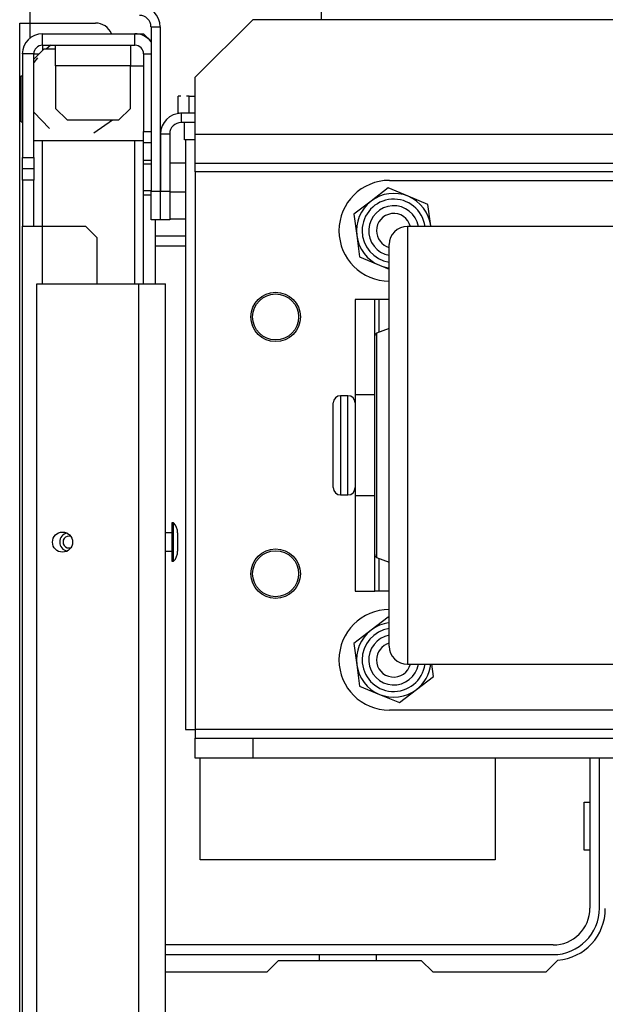
# Model space of a CAD drawing. Units: inches. Extents: x -174 to 106, y -61 to 167.
# Drawn here: x -88 to -84, y -27 to -20 of the extents above; entities that cross this region are included whole.
import ezdxf

# ---------------------------------------------------------------- set-up
doc = ezdxf.new("R2010")
doc.units = ezdxf.units.IN
doc.header["$MEASUREMENT"] = 0
doc.layers.add('TFR-TRI', color=7, linetype='CONTINUOUS')

msp = doc.modelspace()

# ---------------------------------------------------------------- linework, layer by layer
at = {"layer": 'TFR-TRI', "color": 132, "linetype": 'Continuous'}
msp.add_line((-85.5008, -19.8955), (-85.5008, -19.9807), dxfattribs=at)
at = {"layer": 'TFR-TRI', "color": 30, "linetype": 'Continuous'}
for p, q in [((-87.4949, -20.0037), (-87.4949, -19.9269)), ((-87.5657, -58.0116), (-87.5657, -20.0037)), ((-87.5657, -20.0037), (-87.545, -20.0037)), ((-87.545, -20.0037), (-87.4949, -20.0037)), ((-87.4949, -20.0037), (-87.046, -20.0037)), ((-87.4949, -20.1071), (-87.4949, -20.0037)), ((-86.4295, -20.803), (-86.4295, -24.8429)), ((-86.6011, -21.3463), (-86.6031, -21.3463)), ((-86.4295, -21.3463), (-86.5382, -21.3463)), ((-83.3473, -21.3965), (-84.9093, -21.3965)), ((-84.9093, -21.3965), (-84.9093, -21.4341)), ((-84.9093, -21.4341), (-84.9093, -21.5451)), ((-85.0343, -21.556), (-85.0343, -21.5215)), ((-85.0343, -21.6576), (-85.0343, -21.556)), ((-84.9093, -21.5451), (-84.9093, -21.7238)), ((-85.0343, -21.8214), (-85.0343, -21.6576)), ((-84.9093, -21.7238), (-84.9093, -21.9613)), ((-85.0343, -22.0391), (-85.0343, -21.8214)), ((-84.9093, -21.9613), (-84.9093, -22.2457)), ((-85.0343, -22.2997), (-85.0343, -22.0391)), ((-85.0343, -22.0965), (-85.1204, -22.1288)), ((-85.1333, -22.1842), (-85.1333, -22.1475)), ((-85.1333, -22.2905), (-85.1333, -22.1842)), ((-85.1204, -22.1288), (-85.1204, -22.1664)), ((-85.1204, -22.1664), (-85.1204, -22.2754)), ((-84.9093, -22.2457), (-84.9093, -22.5627)), ((-85.1333, -22.4562), (-85.1333, -22.2905)), ((-85.1204, -22.2754), (-85.1204, -22.4453)), ((-85.0343, -22.5903), (-85.0343, -22.2997)), ((-85.1333, -22.6649), (-85.1333, -22.4562)), ((-85.1204, -22.4453), (-85.1204, -22.6593)), ((-85.0343, -22.8962), (-85.0343, -22.5903)), ((-84.9093, -22.5627), (-84.9093, -22.8965)), ((-85.1204, -22.6593), (-85.1204, -22.8965)), ((-85.1333, -22.8963), (-85.1333, -22.6649)), ((-85.1333, -23.1278), (-85.1333, -22.8963)), ((-85.1204, -22.8965), (-85.1204, -23.1338)), ((-85.0343, -23.2021), (-85.0343, -22.8962)), ((-84.9093, -22.8965), (-84.9093, -23.2303)), ((-85.1333, -23.3366), (-85.1333, -23.1278)), ((-85.1204, -23.1338), (-85.1204, -23.3478)), ((-85.0343, -23.4927), (-85.0343, -23.2021)), ((-84.9093, -23.2303), (-84.9093, -23.5473)), ((-85.1333, -23.5023), (-85.1333, -23.3366)), ((-85.1204, -23.3478), (-85.1204, -23.5176)), ((-85.1333, -23.6088), (-85.1333, -23.5023)), ((-85.1204, -23.5176), (-85.1204, -23.6267)), ((-85.0343, -23.7534), (-85.0343, -23.4927)), ((-84.9093, -23.5473), (-84.9093, -23.8318)), ((-85.1333, -23.6455), (-85.1333, -23.6088)), ((-85.1204, -23.6267), (-85.1204, -23.6643)), ((-85.1204, -23.6643), (-85.0343, -23.6965)), ((-85.0343, -23.9712), (-85.0343, -23.7534)), ((-84.9093, -23.8318), (-84.9093, -24.0693)), ((-85.0343, -24.1351), (-85.0343, -23.9712)), ((-84.9093, -24.0693), (-84.9093, -24.248)), ((-85.0343, -24.2369), (-85.0343, -24.1351)), ((-85.0343, -24.2715), (-85.0343, -24.2369)), ((-84.9093, -24.248), (-84.9093, -24.3589)), ((-84.9093, -24.3589), (-84.9093, -24.3965)), ((-84.9093, -24.3965), (-83.3473, -24.3965)), ((-86.4295, -24.8429), (-86.4119, -24.8429)), ((-86.4119, -24.8429), (-86.3625, -24.8429)), ((-85.8712, -26.5037), (-85.7925, -26.425)), ((-85.7925, -26.425), (-84.8153, -26.425)), ((-84.8153, -26.425), (-84.7366, -26.5037)), ((-83.959, -26.5037), (-83.8791, -26.4238)), ((-86.5673, -26.5037), (-85.8712, -26.5037)), ((-84.7366, -26.5037), (-83.959, -26.5037))]:
    msp.add_line(p, q, dxfattribs=at)
at = {"layer": 'TFR-TRI', "color": 173, "linetype": 'Continuous'}
for p, q in [((-86.6661, -20.0297), (-86.6661, -21.1557)), ((-86.6661, -20.0297), (-86.6032, -20.0297)), ((-86.6032, -20.0297), (-86.6032, -21.1557)), ((-86.3625, -20.6218), (-86.4594, -20.6218)), ((-86.4594, -20.6218), (-86.4594, -20.6848)), ((-86.3625, -20.6848), (-86.4594, -20.6848)), ((-86.6012, -20.7636), (-86.5382, -20.7636)), ((-86.6012, -20.7636), (-86.6012, -21.1557)), ((-86.5382, -20.7636), (-86.5382, -21.1557)), ((-86.6661, -21.3526), (-86.6661, -21.1557)), ((-86.6661, -21.1557), (-86.6032, -21.1557)), ((-86.6032, -21.1557), (-86.6032, -21.3526)), ((-86.6012, -21.1557), (-86.5382, -21.1557)), ((-86.6012, -21.3526), (-86.6012, -21.1557)), ((-86.5382, -21.1557), (-86.5382, -21.3526)), ((-86.6032, -21.3526), (-86.6661, -21.3526)), ((-86.5382, -21.3526), (-86.6012, -21.3526))]:
    msp.add_line(p, q, dxfattribs=at)
at = {"layer": 'TFR-TRI', "color": 163, "linetype": 'Continuous'}
for p, q in [((-85.9688, -19.9807), (-86.3625, -20.3744)), ((-82.2536, -19.9807), (-85.9688, -19.9807)), ((-86.3625, -20.7681), (-86.3625, -20.3744)), ((-81.8599, -20.7681), (-86.3625, -20.7681)), ((-86.3625, -20.9073), (-86.3625, -20.7681)), ((-86.3625, -20.9649), (-86.3625, -20.9073)), ((-81.8599, -20.9649), (-86.3625, -20.9649)), ((-86.3625, -20.9822), (-86.3625, -20.9649)), ((-86.3625, -21.024), (-86.3625, -20.9822)), ((-81.8599, -21.024), (-86.3625, -21.024)), ((-86.3625, -21.024), (-86.3625, -24.8429)), ((-81.5784, -24.8429), (-86.3625, -24.8429)), ((-86.3625, -24.8429), (-86.3625, -24.8847)), ((-86.3625, -24.8847), (-86.3625, -24.902)), ((-86.3625, -25.0397), (-86.3625, -24.902)), ((-86.3625, -24.902), (-85.9688, -24.902)), ((-85.9688, -24.902), (-81.5784, -24.902)), ((-85.9688, -24.902), (-85.9688, -25.0397)), ((-85.9688, -25.0397), (-86.3625, -25.0397)), ((-81.5784, -25.0397), (-85.9688, -25.0397))]:
    msp.add_line(p, q, dxfattribs=at)
at = {"layer": 'TFR-TRI', "color": 151, "linetype": 'Continuous'}
for p, q in [((-87.4099, -20.1559), (-87.4099, -20.0772)), ((-87.4099, -20.0772), (-86.776, -20.0772)), ((-86.776, -20.0772), (-86.7169, -20.0772)), ((-86.776, -20.1559), (-86.776, -20.0772)), ((-86.6661, -20.128), (-86.7169, -20.0772)), ((-87.4099, -20.1559), (-87.4099, -20.1914)), ((-87.4099, -20.1559), (-86.776, -20.1559)), ((-87.5476, -20.215), (-87.5476, -20.9237)), ((-87.4689, -20.215), (-87.5476, -20.215)), ((-87.4689, -20.9237), (-87.4689, -20.215)), ((-87.4689, -20.215), (-87.4593, -20.215)), ((-87.4593, -20.215), (-87.4335, -20.215)), ((-86.7169, -20.215), (-86.7169, -20.7465)), ((-86.7169, -20.215), (-86.6661, -20.215)), ((-86.7169, -20.8252), (-86.7169, -20.7465)), ((-86.7169, -20.7465), (-86.6661, -20.7465)), ((-87.4099, -21.3963), (-87.4099, -20.8095)), ((-86.776, -21.7899), (-86.776, -20.8096)), ((-86.7169, -20.9437), (-86.7169, -20.8252)), ((-86.6661, -20.8252), (-86.7169, -20.8252)), ((-87.5476, -21.0024), (-87.5476, -20.9237)), ((-87.5476, -20.9237), (-87.4689, -20.9237)), ((-87.4689, -20.9237), (-87.4689, -21.0024)), ((-86.7169, -20.9569), (-86.7169, -20.9437)), ((-86.7169, -20.9437), (-86.6661, -20.9437)), ((-86.7169, -20.9703), (-86.7169, -20.9569)), ((-86.7169, -21.1533), (-86.7169, -20.9703)), ((-86.6661, -20.9703), (-86.7169, -20.9703)), ((-87.5476, -21.0811), (-87.5476, -21.0024)), ((-87.4689, -21.0024), (-87.5476, -21.0024)), ((-87.4689, -21.0024), (-87.4689, -21.0811)), ((-87.4689, -21.0811), (-87.5476, -21.0811)), ((-87.5476, -21.0811), (-87.5476, -21.3961)), ((-87.4689, -21.3961), (-87.4689, -21.0811)), ((-86.7169, -21.1667), (-86.7169, -21.1533)), ((-86.6661, -21.1533), (-86.7169, -21.1533)), ((-86.7169, -21.1799), (-86.7169, -21.1667)), ((-86.7169, -21.1799), (-86.6661, -21.1799)), ((-86.7169, -21.7902), (-86.7169, -21.1799)), ((-86.6382, -21.3528), (-86.6382, -21.7902)), ((-87.5476, -56.6678), (-87.5476, -21.3961)), ((-87.5476, -21.3961), (-87.5073, -21.3961)), ((-87.5073, -21.3961), (-87.4099, -21.3961)), ((-87.4099, -21.7901), (-87.4099, -21.3961)), ((-87.4099, -21.3961), (-87.1146, -21.3961)), ((-87.0358, -21.4748), (-87.1146, -21.3961)), ((-87.0358, -21.7903), (-87.0358, -21.4748))]:
    msp.add_line(p, q, dxfattribs=at)
at = {"layer": 'TFR-TRI', "color": 3, "linetype": 'Continuous'}
for p, q in [((-87.3516, -20.156), (-87.3847, -20.1818)), ((-87.3193, -20.1975), (-87.3193, -20.1559)), ((-86.8075, -20.1559), (-86.8075, -20.1975)), ((-87.398, -20.1796), (-87.4689, -20.2504)), ((-87.398, -20.1796), (-87.3193, -20.1796)), ((-87.3193, -20.2977), (-87.3193, -20.1975)), ((-86.8075, -20.1975), (-86.8075, -20.2977)), ((-87.4433, -20.2409), (-87.4689, -20.2741)), ((-87.3193, -20.2977), (-87.3193, -20.589)), ((-86.8075, -20.2977), (-87.3193, -20.2977)), ((-86.8075, -20.2977), (-86.7169, -20.2977)), ((-86.8075, -20.589), (-86.8075, -20.2977)), ((-87.5555, -20.3654), (-87.5476, -20.3654)), ((-87.5555, -20.6803), (-87.5555, -20.3654)), ((-87.4689, -20.6142), (-87.3605, -20.7268)), ((-87.3193, -20.589), (-87.2406, -20.6678)), ((-86.8862, -20.6678), (-86.8075, -20.589)), ((-87.5555, -20.6803), (-87.5476, -20.6803)), ((-87.2406, -20.6678), (-86.8862, -20.6678)), ((-87.0578, -20.7569), (-86.9293, -20.6678)), ((-86.7169, -20.8095), (-87.4689, -20.8095)), ((-86.4295, -20.9634), (-86.5382, -20.9634)), ((-86.5382, -21.1602), (-86.4295, -21.1602)), ((-85.3173, -22.5565), (-85.3673, -22.5565)), ((-85.3673, -22.5565), (-85.3673, -22.6021)), ((-85.3173, -22.5902), (-85.3173, -22.5565)), ((-85.3173, -22.6845), (-85.3173, -22.5902)), ((-85.4173, -22.6454), (-85.4173, -22.6065)), ((-85.4173, -22.7515), (-85.4173, -22.6454)), ((-85.3673, -22.6021), (-85.3673, -22.7265)), ((-85.3673, -22.7265), (-85.3673, -22.8965)), ((-85.3173, -22.8209), (-85.3173, -22.6845)), ((-85.4173, -22.8965), (-85.4173, -22.7515)), ((-85.3173, -22.9722), (-85.3173, -22.8209)), ((-85.4173, -23.0415), (-85.4173, -22.8965)), ((-85.3673, -22.8965), (-85.3673, -23.0665)), ((-85.3173, -23.1085), (-85.3173, -22.9722)), ((-85.4173, -23.1477), (-85.4173, -23.0415)), ((-85.3673, -23.0665), (-85.3673, -23.191)), ((-85.3173, -23.2029), (-85.3173, -23.1085)), ((-85.4173, -23.1865), (-85.4173, -23.1477)), ((-85.3673, -23.191), (-85.3673, -23.2365)), ((-85.3173, -23.2365), (-85.3173, -23.2029)), ((-85.3673, -23.2365), (-85.3173, -23.2365)), ((-86.511, -23.4285), (-86.524, -23.4285)), ((-86.524, -23.4285), (-86.524, -23.4669)), ((-86.524, -23.4669), (-86.524, -23.5595)), ((-86.511, -23.4669), (-86.511, -23.4285)), ((-86.511, -23.5595), (-86.511, -23.4669)), ((-86.524, -23.497), (-86.5673, -23.497)), ((-86.484, -23.4968), (-86.484, -23.5152)), ((-86.484, -23.5152), (-86.484, -23.5595)), ((-86.524, -23.5595), (-86.524, -23.6521)), ((-86.511, -23.6521), (-86.511, -23.5595)), ((-86.484, -23.5595), (-86.484, -23.6038)), ((-86.484, -23.6038), (-86.484, -23.6221)), ((-86.5673, -23.622), (-86.524, -23.622)), ((-86.524, -23.6521), (-86.524, -23.6905)), ((-86.511, -23.6905), (-86.511, -23.6521)), ((-86.524, -23.6905), (-86.511, -23.6905))]:
    msp.add_line(p, q, dxfattribs=at)
at = {"layer": 'TFR-TRI', "color": 123, "linetype": 'Continuous'}
for p, q in [((-86.4791, -20.6218), (-86.4791, -20.5037)), ((-86.4791, -20.6218), (-86.4791, -20.5037)), ((-86.4791, -20.6218), (-86.4791, -20.5037)), ((-86.4791, -20.6218), (-86.4791, -20.5037)), ((-86.4607, -20.5037), (-86.4791, -20.5037)), ((-86.4607, -20.5037), (-86.4791, -20.5037)), ((-86.4607, -20.5037), (-86.4791, -20.5037)), ((-86.4607, -20.5037), (-86.4791, -20.5037)), ((-86.4055, -20.5037), (-86.4239, -20.5037)), ((-86.4055, -20.5037), (-86.4239, -20.5037)), ((-86.4055, -20.5037), (-86.4239, -20.5037)), ((-86.4055, -20.5037), (-86.4239, -20.5037)), ((-86.4055, -20.5037), (-86.3944, -20.5037)), ((-86.4055, -20.6218), (-86.4055, -20.5037)), ((-86.3944, -20.5037), (-86.3625, -20.5037)), ((-86.4742, -20.6218), (-86.4791, -20.6218)), ((-86.4742, -20.6218), (-86.4791, -20.6218)), ((-86.4742, -20.6218), (-86.4791, -20.6218)), ((-86.4742, -20.6218), (-86.4791, -20.6218)), ((-86.4594, -20.6218), (-86.4643, -20.6218)), ((-86.4594, -20.6218), (-86.4643, -20.6218)), ((-86.4594, -20.6218), (-86.4643, -20.6218)), ((-86.4594, -20.6218), (-86.4643, -20.6218))]:
    msp.add_line(p, q, dxfattribs=at)
at = {"layer": 'TFR-TRI', "color": 251, "linetype": 'Continuous'}
for p, q in [((-86.4378, -20.8029), (-86.4378, -20.6848)), ((-86.4167, -20.8029), (-86.4378, -20.8029)), ((-86.3625, -20.8029), (-86.4167, -20.8029))]:
    msp.add_line(p, q, dxfattribs=at)
at = {"layer": 'TFR-TRI', "color": 252, "linetype": 'Continuous'}
for p, q in [((-85.0333, -21.0815), (-83.2233, -21.0815)), ((-85.0418, -21.1335), (-85.159, -21.2234)), ((-84.9053, -21.1901), (-85.0418, -21.1335)), ((-85.159, -21.2234), (-85.2763, -21.3133)), ((-84.7688, -21.2467), (-84.9053, -21.1901)), ((-84.7496, -21.3932), (-84.7688, -21.2467)), ((-85.2763, -21.3133), (-85.2571, -21.4598)), ((-84.7492, -21.3965), (-84.7496, -21.3932)), ((-85.2571, -21.4598), (-85.2378, -21.6063)), ((-85.2378, -21.6063), (-85.1014, -21.6629)), ((-85.1014, -21.6629), (-85.0343, -21.6907)), ((-85.1333, -21.8965), (-85.2673, -21.8965)), ((-85.2673, -21.8965), (-85.2673, -22.55)), ((-85.1245, -21.8965), (-85.1333, -21.8965)), ((-85.1333, -22.1475), (-85.1333, -21.8965)), ((-85.1033, -21.8965), (-85.1245, -21.8965)), ((-85.0343, -21.8965), (-85.1033, -21.8965)), ((-85.1033, -22.1224), (-85.1033, -21.8965)), ((-85.2673, -22.55), (-85.2673, -22.709)), ((-85.1333, -22.55), (-85.2673, -22.55)), ((-85.2673, -22.709), (-85.2673, -22.8965)), ((-85.2673, -22.8965), (-85.2673, -23.084)), ((-85.2673, -23.084), (-85.2673, -23.243)), ((-85.2673, -23.243), (-85.2673, -23.8965)), ((-85.1333, -23.243), (-85.2673, -23.243)), ((-85.1333, -23.8965), (-85.1333, -23.6455)), ((-85.1033, -23.8965), (-85.1033, -23.6706)), ((-85.2673, -23.8965), (-85.1333, -23.8965)), ((-85.1245, -23.8965), (-85.1333, -23.8965)), ((-85.1033, -23.8965), (-85.1245, -23.8965)), ((-85.0343, -23.8965), (-85.1033, -23.8965)), ((-85.0418, -24.0735), (-85.159, -24.1634)), ((-85.0343, -24.0766), (-85.0418, -24.0735)), ((-85.159, -24.1634), (-85.2763, -24.2533)), ((-85.2763, -24.2533), (-85.2571, -24.3998)), ((-85.2571, -24.3998), (-85.2378, -24.5463)), ((-84.7304, -24.4797), (-84.7413, -24.3965)), ((-84.8476, -24.5696), (-84.7304, -24.4797)), ((-85.2378, -24.5463), (-85.1014, -24.6029)), ((-85.1014, -24.6029), (-84.9649, -24.6595)), ((-84.9649, -24.6595), (-84.8476, -24.5696)), ((-83.2233, -24.7115), (-85.0333, -24.7115))]:
    msp.add_line(p, q, dxfattribs=at)
at = {"layer": 'TFR-TRI', "color": 12, "linetype": 'Continuous'}
for p, q in [((-86.4295, -21.4644), (-86.6382, -21.4644)), ((-86.6382, -21.5303), (-86.4295, -21.5303)), ((-83.6592, -25.0397), (-83.6592, -26.0667)), ((-83.5933, -26.0667), (-83.5933, -25.0397)), ((-83.9122, -26.3197), (-86.5673, -26.3197)), ((-86.5673, -26.3856), (-83.9122, -26.3856)), ((-85.5126, -26.425), (-85.5126, -26.3856)), ((-85.1246, -26.3856), (-85.1246, -26.425))]:
    msp.add_line(p, q, dxfattribs=at)
at = {"layer": 'TFR-TRI', "color": 53, "linetype": 'Continuous'}
for p, q in [((-87.4492, -21.7898), (-86.7484, -21.7898)), ((-87.4492, -56.274), (-87.4492, -21.7898)), ((-86.7484, -21.7898), (-86.6204, -21.7898)), ((-86.7484, -56.274), (-86.7484, -21.7898)), ((-86.6204, -21.7898), (-86.5673, -21.7898)), ((-86.5673, -56.274), (-86.5673, -21.7898))]:
    msp.add_line(p, q, dxfattribs=at)
at = {"layer": 'TFR-TRI', "color": 215, "linetype": 'Continuous'}
for p, q in [((-86.3286, -25.7353), (-86.3286, -25.0397)), ((-84.3086, -25.0397), (-84.3086, -25.7353)), ((-83.6986, -25.3403), (-83.6592, -25.3403)), ((-83.6986, -25.6703), (-83.6986, -25.3403)), ((-83.6592, -25.6703), (-83.6986, -25.6703)), ((-84.3086, -25.7353), (-86.3286, -25.7353))]:
    msp.add_line(p, q, dxfattribs=at)
at = {"layer": 'TFR-TRI', "color": 150, "linetype": 'Continuous'}
for centre in [(-85.8124, -22.0171), (-85.8124, -23.776)]:
    msp.add_circle(centre, 0.1693, dxfattribs=at)
at = {"layer": 'TFR-TRI', "color": 163, "linetype": 'Continuous'}
for centre in [(-85.8124, -22.0171), (-85.8124, -23.776)]:
    msp.add_circle(centre, 0.1575, dxfattribs=at)
at = {"layer": 'TFR-TRI', "color": 53, "linetype": 'Continuous'}
msp.add_circle((-87.2721, -23.5595), 0.0689, dxfattribs=at)
at = {"layer": 'TFR-TRI', "color": 173, "linetype": 'Continuous'}
for centre, radius, start, end in [((-86.7449, -20.0297), 0.1417, 0, 90), ((-86.7449, -20.0297), 0.0787, 0, 90), ((-86.4594, -20.7636), 0.1417, 90, 180), ((-86.4594, -20.7636), 0.0787, 90, 180)]:
    msp.add_arc(centre, radius, start, end, dxfattribs=at)
at = {"layer": 'TFR-TRI', "color": 30, "linetype": 'Continuous'}
for centre, radius, start, end in [((-87.046, -20.1218), 0.1181, 22.21172, 90), ((-84.9093, -21.5215), 0.125, 90, 180), ((-85.1133, -22.1475), 0.02, 110.55605, 180), ((-85.1133, -23.6455), 0.02, 180, 249.44395), ((-84.9093, -24.2715), 0.125, 180, 270), ((-83.9082, -26.0707), 0.3543, 274.71961, 0)]:
    msp.add_arc(centre, radius, start, end, dxfattribs=at)
at = {"layer": 'TFR-TRI', "color": 151, "linetype": 'Continuous'}
for centre, radius, start, end in [((-87.4099, -20.215), 0.1378, 90, 180), ((-86.776, -20.215), 0.1378, 37.13484, 90), ((-87.4099, -20.215), 0.0591, 90, 180), ((-86.776, -20.215), 0.0591, 0, 90)]:
    msp.add_arc(centre, radius, start, end, dxfattribs=at)
at = {"layer": 'TFR-TRI', "color": 252, "linetype": 'Continuous'}
for centre, radius, start, end in [((-85.0333, -21.4265), 0.345, 90, 270), ((-85.0033, -21.4265), 0.2559, 67.47733, 127.47733), ((-85.0033, -21.4265), 0.2559, 127.47733, 187.47733), ((-85.0033, -21.4265), 0.2165, 7.95937, 180), ((-85.0033, -21.4265), 0.2559, 7.47733, 67.47733), ((-85.0033, -21.4265), 0.1713, 10.09125, 259.57125), ((-85.0033, -21.4265), 0.2165, 180, 261.77062), ((-85.0033, -21.4265), 0.2559, 187.47733, 247.47733), ((-85.0033, -21.4265), 0.2559, 247.47733, 263.04264), ((-85.0333, -24.3665), 0.345, 90, 270), ((-85.0033, -24.3665), 0.2559, 96.95795, 127.47733), ((-85.0033, -24.3665), 0.2559, 127.47733, 187.47733), ((-85.0033, -24.3665), 0.2165, 98.22938, 180), ((-85.0033, -24.3665), 0.1713, 100.42875, 349.90875), ((-85.0033, -24.3665), 0.2559, 187.47733, 247.47733), ((-85.0033, -24.3665), 0.2165, 180, 352.04063), ((-85.0033, -24.3665), 0.2559, 307.47733, 353.26764), ((-85.0033, -24.3665), 0.2559, 247.47733, 307.47733)]:
    msp.add_arc(centre, radius, start, end, dxfattribs=at)
at = {"layer": 'TFR-TRI', "color": 150, "linetype": 'Continuous'}
for centre, start, end in [((-85.0033, -21.4265), 14.70937, 180), ((-85.0033, -21.4265), 180, 254.78437), ((-85.0033, -24.3665), 105.21563, 180), ((-85.0033, -24.3665), 180, 345.29063)]:
    msp.add_arc(centre, 0.1181, start, end, dxfattribs=at)
at = {"layer": 'TFR-TRI', "color": 3, "linetype": 'Continuous'}
for centre, radius, start, end in [((-85.3673, -22.6065), 0.05, 90, 180), ((-85.3173, -22.6065), 0.05, 0, 90), ((-85.3673, -23.1865), 0.05, 180, 270), ((-85.3173, -23.1865), 0.05, 270, 0), ((-86.584, -23.4968), 0.1, 0, 43.11361), ((-87.2288, -23.5595), 0.0627, 101.19938, 180), ((-87.2288, -23.5595), 0.04, 68.47313, 291.52687), ((-87.2288, -23.5595), 0.0627, 180, 258.80062), ((-86.584, -23.6221), 0.1, 316.88639, 0)]:
    msp.add_arc(centre, radius, start, end, dxfattribs=at)
at = {"layer": 'TFR-TRI', "color": 12, "linetype": 'Continuous'}
for radius in [0.253, 0.3189]:
    msp.add_arc((-83.9122, -26.0667), radius, 270, 0, dxfattribs=at)

doc.saveas('drawing.dxf')
